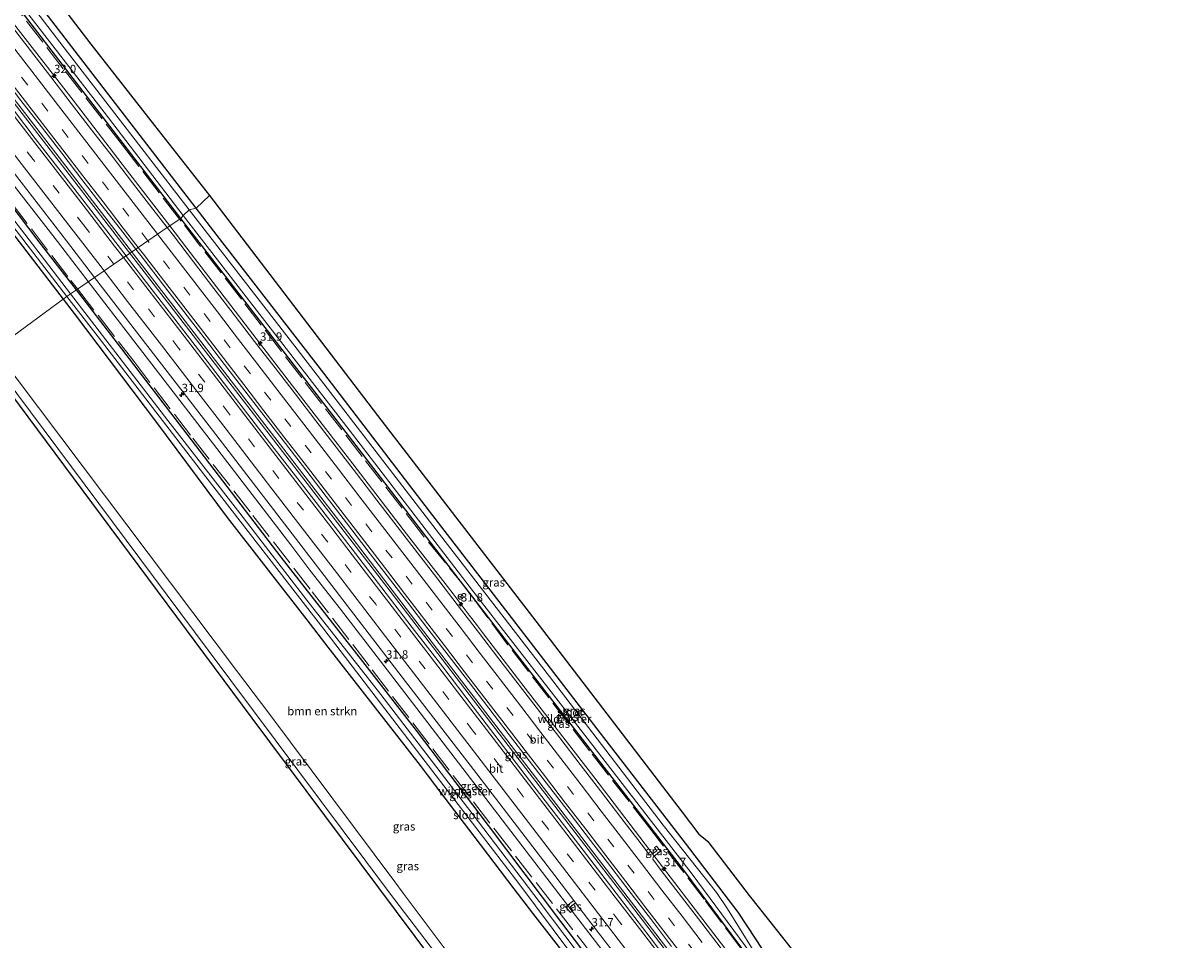
# Model space of a CAD drawing. Units: metres. Extents: x 197806 to 200006, y 539006 to 543750.
# Drawn here: x 198733 to 199080, y 540797 to 541072 of the extents above; entities that cross this region are included whole.
import ezdxf
from ezdxf.enums import TextEntityAlignment as Align

# ---------------------------------------------------------------- set-up
doc = ezdxf.new("R2010")
doc.units = ezdxf.units.M
doc.linetypes.add('IE-TERREINAFSCHEIDING', pattern=[10, 8, -2])
doc.linetypes.add('VW-3-9_STREEP', pattern=[12, 3, -9])
doc.layers.get('0').update_dxf_attribs({"lineweight": 25})
for name, color, linetype, lineweight in [('B-ME-AM-KILOMETR-S-B1', 7, 'Continuous', 18), ('B-ME-BV-GELEIDECONSTRUCTIE-GELEIDERAIL-L-B1', 213, 'BV-GELEIDERAIL', 18), ('B-ME-GR-BOMENSTRUIKEN-GV-B6', 93, 'Continuous', 18), ('B-ME-GW-INSTEEKWATERGANG-L-B1', 10, 'Continuous', 25), ('B-ME-GW-KRUINLIJN-L-B1', 93, 'Continuous', 18), ('B-ME-GW-TEENLIJN-L-B1', 93, 'Continuous', 18), ('B-ME-IE-GRASLAND-GV-B6', 93, 'Continuous', 18), ('B-ME-IE-HULPGEOMETRIE-L-B1', 53, 'Continuous', 18), ('B-ME-IE-TERREINAFSCHEIDING-RASTERHEKWERK-L-B1', 8, 'IE-TERREINAFSCHEIDING', 18), ('B-ME-KG-KADASTRAAL-OPNAMEDTMGRENS-L-B1', 10, 'Continuous', 25), ('B-ME-OG-WATER-GV-B6', 153, 'Continuous', 18), ('B-ME-VH-VERH_SOORT-BITUMEN-GV-B6', 8, 'IE-TERREINAFSCHEIDING-NATUURLIJK-HOUTWAL', 18), ('B-ME-VW-MARKERING-39STREEP-015-L-B1', 255, 'VW-3-9_STREEP', 18), ('B-ME-VW-MARKERING-STREEP-015-L-B1', 7, 'Continuous', 18), ('B-ME-VW-MEUBILAIR_WEGMEUBILAIR-RONA-S-B1', 8, 'Continuous', 18)]:
    doc.layers.add(name, color=color, linetype=linetype, lineweight=lineweight)
doc.styles.add('NLCS-ISO', font='NLCS-ISO.TTF')
doc.linetypes.add('BV-GELEIDERAIL', pattern='A,10,-3,[108,NLCS.SHX,S=1,R=0,X=0,Y=0],-3', length=16)
doc.linetypes.add('IE-TERREINAFSCHEIDING-NATUURLIJK-HOUTWAL', pattern='A,7,-1.5,[67,NLCS.SHX,S=0.75,R=45,X=0,Y=0],-1.5,7,-1.5,[70,NLCS.SHX,S=0.75,R=0,X=0,Y=0],-1.5', length=20)

# ---------------------------------------------------------------- blocks, each defined once
blk = doc.blocks.new('wegwijzer')
for q in [(-0.53, -0.53), (0, 0.75), (0.53, -0.53)]:
    blk.add_line((0, 0), q)
blk.add_circle((0, 0), 0.75)
blk = doc.blocks.new('hecto')
for p, q in [((0, 0.625), (-0.625, 0)), ((0, -0.625), (0, 0.625)), ((-0.625, 0), (0.625, 0)), ((0.625, 0), (0, -0.625))]:
    blk.add_line(p, q)

msp = doc.modelspace()

# ---------------------------------------------------------------- linework, layer by layer
at = {"layer": 'B-ME-BV-GELEIDECONSTRUCTIE-GELEIDERAIL-L-B1'}
for points in [[(198583.2348, 541261.6834, 0.935), (198591.6087, 541250.8616, 0.9186), (198608.7917, 541228.7543, 0.9369), (198630.7952, 541200.2277, 0.93), (198647.9561, 541178.1305, 0.931), (198667.6066, 541152.9439, 0.9436), (198682.2044, 541133.8761, 0.9636), (198699.2959, 541111.7493, 0.8836), (198713.1448, 541093.6965, 0.9519), (198713.9633, 541092.6295, 0.9559), (198715.5957, 541090.5285, 0.9529), (198731.0671, 541070.6162, 0.9241), (198748.2532, 541048.5408, 0.8882), (198765.3026, 541026.2784, 0.9558), (198777.222, 541010.8073, 0.9437)], [(198766.865, 541000.525, 1.319), (198735.66, 541041.025, 1.363), (198703.412, 541082.783, 1.371), (198671.184, 541124.342, 1.315), (198639.422, 541165.342, 1.323), (198610.7, 541202.455, 1.311), (198581.499, 541240.118, 1.276), (198574.57, 541248.986, 1.276)], [(198575.095, 541249.47, 1.28), (198602.619, 541214.126, 1.22), (198634.215, 541173.298, 1.343), (198668.728, 541128.733, 1.299), (198702.995, 541084.478, 1.295), (198735.385, 541042.593, 1.315), (198762.774, 541007.001, 1.299), (198767.405, 541001.04, 1.315)], [(198752.8184, 540994.1025, 0.8605), (198743.5702, 541006.1102, 0.81), (198727.1441, 541027.3513, 0.8078), (198710.7179, 541048.5924, 0.8055), (198694.2918, 541069.8336, 0.8033), (198677.8656, 541091.0747, 0.801), (198661.4395, 541112.3158, 0.7988), (198645.0133, 541133.5569, 0.7965), (198628.5872, 541154.798, 0.7943), (198612.161, 541176.0391, 0.792), (198590.2049, 541204.3317, 0.789), (198568.2488, 541232.6242, 0.786), (198560.1093, 541243.1127, 0.7849)], [(198777.2216, 541010.8073, 0.9438), (198782.3761, 541004.1166, 0.9384), (198794.5297, 540988.1992, 0.9185), (198814.0331, 540962.8428, 0.8954), (198831.1065, 540940.7463, 0.8644), (198848.217, 540918.5396, 0.907), (198860.4686, 540902.6861, 0.8964), (198862.1505, 540900.471, 0.906), (198866.9894, 540894.0982, 0.9337), (198867.7263, 540893.1277, 0.9379), (198869.4229, 540890.9224, 0.9352), (198871.8624, 540887.7515, 0.9314), (198884.7701, 540870.974, 0.9112), (198904.3246, 540845.6444, 0.9271), (198921.2779, 540823.4, 0.9191), (198923.0237, 540821.1275, 0.9254), (198923.634, 540820.333, 0.9276), (198938.3244, 540801.2112, 0.981), (198952.9243, 540782.2393, 0.9717), (198974.8372, 540753.6586, 0.9456), (198994.2526, 540728.18, 0.9378), (199007.6208, 540710.6438, 0.9759)], [(198997.837, 540699.516, 1.278), (198955.97, 540754.271, 1.222), (198916.281, 540806.045, 1.242), (198879.99, 540853.372, 1.185), (198843.307, 540901.296, 1.234), (198804.632, 540951.494, 1.266), (198771.57, 540994.419, 1.209), (198766.865, 541000.525, 1.319)], [(198767.405, 541001.04, 1.315), (198798.306, 540960.883, 1.185), (198831.909, 540917.248, 1.205), (198861.383, 540878.706, 1.226), (198891.125, 540839.995, 1.205), (198926.208, 540794.258, 1.213), (198961.756, 540747.869, 1.165), (198998.449, 540699.956, 1.258)], [(198984.2304, 540692.5644, 2.1258), (198969.7266, 540711.5467, 2.0463), (198942.3692, 540747.3515, 1.8963), (198918.1193, 540778.9664, 1.7636), (198893.8695, 540810.5812, 1.631), (198869.6196, 540842.196, 1.4983), (198845.3697, 540873.8108, 1.3657), (198828.4005, 540895.8698, 1.2731), (198819.2484, 540907.5725, 1.2236), (198813.4999, 540915.2105, 1.1918), (198789.373, 540946.6406, 1.0599), (198766.4716, 540976.3754, 0.9349), (198752.8184, 540994.1025, 0.8605)]]:
    msp.add_polyline3d(points, dxfattribs=at)
at = {"layer": 'B-ME-GR-BOMENSTRUIKEN-GV-B6'}
for points in [[(198693.097, 541055.732, -0.287), (198722.147, 541018.891, -0.577), (198745.293, 540988.86, -0.632), (198724.665, 540973.729, 0.301), (198675.9, 541040.608, -0.238), (198591.921, 541157.918, -0.551), (198576.674, 541177.204, -0.496), (198556.199, 541201.709, -0.44), (198538.699, 541226.243, -0.242), (198552.799, 541237.243, -0.623), (198564.416, 541222.106, -0.616), (198642.824, 541121.441, -0.542), (198654.565, 541106.119, -0.542), (198679.394, 541073.717, -0.275), (198684.764, 541066.234, -0.289), (198693.097, 541055.732, -0.287)], [(198898.141, 540742.847, 0.013), (198847.193, 540810.825, -0.314), (198844.678, 540814.181, -0.33), (198807.192, 540864.367, -0.205), (198797.27, 540877.515, -0.144), (198724.665, 540973.729, 0.301), (198745.293, 540988.86, -0.632)], [(198745.293, 540988.86, -0.632), (198748.616, 540984.548, -0.64), (198773.285, 540951.854, -0.227), (198794.472, 540923.416, 0.12), (198818.296, 540892.721, 0.11), (198824.621, 540884.571, 0.107), (198852.276, 540849.085, -0.05), (198854.395, 540846.292, 0.014), (198858.107, 540841.401, 0.127), (198868.39, 540827.851, 0.007), (198880.395, 540812.031, -0.057), (198885.978, 540804.799, -0.527), (198895.043, 540793.058, -0.13)]]:
    msp.add_polyline3d(points, dxfattribs=at)
at = {"layer": 'B-ME-GW-INSTEEKWATERGANG-L-B1'}
for points in [[(198780.514, 541013.061, 0.067), (198749.294, 541053.664, 0.079), (198717.697, 541094.788, 0.087), (198688.232, 541132.654, 0.015), (198658.033, 541171.664, 0.043), (198627.821, 541210.924, 0.039), (198601.599, 541244.755, 0.075), (198586.33, 541264.169, -0.096)], [(198785.104, 541016.136, 0.166), (198747.869, 541064.529, 0.194), (198710.103, 541113.546, 0.091), (198665.708, 541171.106, 0.051), (198632.915, 541213.491, 0.099), (198596.139, 541260.909, 0.154)], [(198749.253, 540991.662, -0.197), (198738.15, 541006.049, -0.203), (198713.561, 541038.39, -0.25), (198697.688, 541058.688, -0.153)], [(198693.097, 541055.732, -0.287), (198722.147, 541018.891, -0.577), (198745.293, 540988.86, -0.632)], [(198958.749, 540787.967, 0.399), (198952.979, 540796.871, 0.371), (198947.545, 540805.091, 0.254), (198931.808, 540825.797, 0.117), (198907.336, 540857.473, -0.02), (198883.348, 540888.614, -0.008), (198855.109, 540925.28, 0.004), (198823.393, 540966.648, 0.049), (198791.409, 541007.943, 0.117), (198785.104, 541016.136, 0.166)], [(199011.159, 540713.378, 0.053), (198983.587, 540748.929, 0.045), (198954.779, 540786.118, 0.15), (198930.986, 540818.12, -0.056), (198910.504, 540844.516, 0.008), (198883.879, 540879.072, 0.004), (198855.306, 540916.05, 0.037), (198826.828, 540953.182, -0.028), (198797.058, 540991.759, 0.004), (198780.514, 541013.061, 0.067)], [(198981.342, 540690.332, 0.132), (198940.883, 540743.344, 0.05), (198923.282, 540765.879, 0.027), (198906.757, 540786.098, -0.217), (198894.442, 540802.287, -0.207), (198872.758, 540831.054, -0.203), (198851.165, 540859.586, -0.23), (198835.13, 540880.207, -0.153), (198810.617, 540911.545, -0.173), (198783.747, 540946.662, -0.13), (198761.613, 540975.648, -0.19), (198749.253, 540991.662, -0.197)], [(198745.293, 540988.86, -0.632), (198748.616, 540984.548, -0.64), (198773.285, 540951.854, -0.227), (198794.472, 540923.416, 0.12), (198818.296, 540892.721, 0.11), (198824.621, 540884.571, 0.107), (198852.276, 540849.085, -0.05), (198854.395, 540846.292, 0.014), (198858.107, 540841.401, 0.127), (198868.39, 540827.851, 0.007), (198880.395, 540812.031, -0.057), (198885.978, 540804.799, -0.527), (198895.043, 540793.058, -0.13), (198905.416, 540779.82, -0.357), (198913.751, 540769.927, -0.33), (198922.06, 540759.727, -0.06), (198921.508, 540757.827, 0.103), (198909.575, 540750.477, 0.027), (198901.926, 540746.275, 0.226)]]:
    msp.add_polyline3d(points, dxfattribs=at)
at = {"layer": 'B-ME-GW-KRUINLIJN-L-B1'}
msp.add_polyline3d([(198723.093, 540971.566, 1.145), (198788.759, 540883.575, 0.98), (198842.75, 540811.284, 1.036), (198907.129, 540726.854, 0.496)], dxfattribs=at)
at = {"layer": 'B-ME-GW-TEENLIJN-L-B1'}
msp.add_polyline3d([(198898.141, 540742.847, 0.013), (198847.193, 540810.825, -0.314), (198844.678, 540814.181, -0.33), (198807.192, 540864.367, -0.205), (198797.27, 540877.515, -0.144), (198724.665, 540973.729, 0.301)], dxfattribs=at)
at = {"layer": 'B-ME-IE-GRASLAND-GV-B6'}
for points in [[(198738.518, 541085.075, 0.253), (198753.601, 541065.306, 0.247), (198772.627, 541040.878, 0.193), (198789.178, 541019.913, 0.207), (198785.104, 541016.136, 0.166), (198747.869, 541064.529, 0.194), (198710.103, 541113.546, 0.091), (198665.708, 541171.106, 0.051), (198632.915, 541213.491, 0.099), (198596.139, 541260.909, 0.154), (198590.333, 541267.828, 0.305), (198590.412, 541267.889, 0.305), (198594.876, 541271.031, 0.215), (198655.795, 541193.069, 0.31), (198696.26, 541140.272, 0.209), (198738.518, 541085.075, 0.253)], [(198783.102, 541015.608, -1.043), (198745.596, 541064.149, -0.991), (198703.294, 541119.293, -0.967), (198665.124, 541169.091, -1.039), (198628.102, 541216.384, -1.051), (198589.423, 541266.652, -1.139), (198590.333, 541267.828, 0.305), (198596.139, 541260.909, 0.154), (198632.915, 541213.491, 0.099), (198665.708, 541171.106, 0.051), (198710.103, 541113.546, 0.091), (198747.869, 541064.529, 0.194), (198785.104, 541016.136, 0.166), (198783.102, 541015.608, -1.043)], [(198587.436, 541265.057, -1.095), (198620.876, 541221.718, -1.086), (198655.88, 541176.065, -1.122), (198692.264, 541129.047, -1.158), (198725.732, 541086.086, -1.181), (198757.6, 541044.861, -1.173), (198781.244, 541013.918, -1.102), (198780.514, 541013.061, 0.067), (198749.294, 541053.664, 0.079), (198717.697, 541094.788, 0.087), (198688.232, 541132.654, 0.015), (198658.033, 541171.664, 0.043), (198627.821, 541210.924, 0.039), (198601.599, 541244.755, 0.075), (198586.33, 541264.169, -0.096), (198587.436, 541265.057, -1.095)], [(198717.697, 541094.788, 0.087), (198749.294, 541053.664, 0.079), (198780.514, 541013.061, 0.067), (198776.479, 541010.299, 0.18), (198772.204, 541015.835, 0.186), (198766.091, 541023.749, 0.194), (198759.971, 541031.658, 0.196), (198753.793, 541039.607, 0.21), (198747.703, 541047.54, 0.204), (198741.614, 541055.473, 0.198), (198735.513, 541063.397, 0.178), (198729.372, 541071.289, 0.193), (198723.277, 541079.217, 0.201)], [(198754.676, 540995.374, 0.146), (198749.253, 540991.662, -0.197), (198738.15, 541006.049, -0.203), (198713.561, 541038.39, -0.25), (198697.688, 541058.688, -0.153), (198688.83, 541069.442, -0.21), (198684.764, 541066.234, -0.289), (198679.394, 541073.717, -0.275)], [(198693.89, 541074.222, 0.152), (198706.105, 541058.385, 0.143), (198721.346, 541038.568, 0.143), (198724.919, 541034.009, 0.16), (198731.029, 541026.092, 0.156), (198746.278, 541006.281, 0.151), (198754.676, 540995.374, 0.146)], [(198714.289, 541072.166, 0.481), (198720.389, 541064.242, 0.478), (198726.532, 541056.351, 0.474), (198732.622, 541048.419, 0.485), (198738.754, 541040.519, 0.487), (198744.86, 541032.6, 0.485), (198750.93, 541024.751, 0.482), (198757.025, 541016.823, 0.483), (198763.141, 541008.911, 0.482), (198767.046, 541003.841, 0.474), (198764.131, 541001.846, 0.418), (198755.27, 541013.289, 0.419), (198746.121, 541025.176, 0.418), (198736.947, 541037.043, 0.419), (198730.374, 541045.592, 0.423), (198708.954, 541073.271, 0.415)], [(198693.097, 541055.732, -0.287), (198684.764, 541066.234, -0.289), (198688.83, 541069.442, -0.21), (198697.688, 541058.688, -0.153), (198713.561, 541038.39, -0.25), (198738.15, 541006.049, -0.203), (198749.253, 540991.662, -0.197), (198747.499, 540990.421, -1.433), (198738.364, 541002.319, -1.43), (198714.886, 541032.823, -1.46), (198695.815, 541057.714, -1.413), (198688.302, 541067.569, -1.608), (198686.961, 541066.602, -1.608), (198694.604, 541056.791, -1.417), (198725.543, 541016.686, -1.45), (198746.411, 540989.651, -1.455), (198745.293, 540988.86, -0.632), (198722.147, 541018.891, -0.577), (198693.097, 541055.732, -0.287)], [(198958.749, 540787.967, 0.399), (198952.979, 540796.871, 0.371), (198947.545, 540805.091, 0.254), (198931.808, 540825.797, 0.117), (198907.336, 540857.473, -0.02), (198883.348, 540888.614, -0.008), (198855.109, 540925.28, 0.004), (198823.393, 540966.648, 0.049), (198791.409, 541007.943, 0.117), (198785.104, 541016.136, 0.166), (198789.178, 541019.913, 0.207), (198839.486, 540953.933, 0.065), (198888.924, 540889.696, 0.041), (198930.79, 540835.053, -0.032), (198935.846, 540828.425, -0.012), (198937.666, 540826.952, -0.028), (198938.488, 540826.303, -0.016), (198950.84, 540810.105, 0.049), (198959.391, 540799.361, 0.049), (198963.52, 540794.173, 0.049), (198963.505, 540792.991, 0.121), (198962.77, 540791.141, 0.299), (198961.511, 540790.005, 0.456), (198958.749, 540787.967, 0.399)], [(198783.102, 541015.608, -1.043), (198785.104, 541016.136, 0.166), (198791.409, 541007.943, 0.117), (198823.393, 540966.648, 0.049), (198855.109, 540925.28, 0.004), (198883.348, 540888.614, -0.008), (198907.336, 540857.473, -0.02), (198931.808, 540825.797, 0.117), (198947.545, 540805.091, 0.254), (198952.979, 540796.871, 0.371), (198958.749, 540787.967, 0.399)], [(198921.001, 540822.276, 0.196), (198918.502, 540825.562, 0.186), (198912.417, 540833.497, 0.183), (198906.328, 540841.429, 0.184), (198900.215, 540849.343, 0.201), (198894.152, 540857.296, 0.196), (198888.056, 540865.223, 0.214), (198881.993, 540873.175, 0.204), (198875.869, 540881.068, 0.201), (198869.78, 540889, 0.204), (198863.673, 540896.919, 0.203), (198857.595, 540904.86, 0.185), (198851.515, 540912.799, 0.15), (198845.418, 540920.726, 0.172), (198839.298, 540928.636, 0.159), (198833.185, 540936.551, 0.147), (198827.089, 540944.478, 0.156), (198820.985, 540952.399, 0.169), (198814.901, 540960.364, 0.161), (198808.792, 540968.281, 0.168), (198802.677, 540976.193, 0.183), (198796.585, 540984.124, 0.189), (198790.48, 540992.044, 0.196), (198784.397, 540999.981, 0.177), (198778.317, 541007.92, 0.177), (198776.479, 541010.299, 0.18), (198780.514, 541013.061, 0.067), (198797.058, 540991.759, 0.004), (198826.828, 540953.182, -0.028), (198855.306, 540916.05, 0.037), (198883.879, 540879.072, 0.004), (198910.504, 540844.516, 0.008), (198930.986, 540818.12, -0.056), (198954.779, 540786.118, 0.15)], [(199012.104, 540714.2, -0.814), (199011.159, 540713.378, 0.053), (198983.587, 540748.929, 0.045), (198954.779, 540786.118, 0.15), (198930.986, 540818.12, -0.056), (198910.504, 540844.516, 0.008), (198883.879, 540879.072, 0.004), (198855.306, 540916.05, 0.037), (198826.828, 540953.182, -0.028), (198797.058, 540991.759, 0.004), (198780.514, 541013.061, 0.067), (198781.244, 541013.918, -1.102), (198830.962, 540949.694, -1.1), (198869.23, 540899.788, -1.108), (198902.373, 540857.251, -1.108), (198933.833, 540816.521, -1.148), (198956.802, 540785.391, -1.011), (198985.426, 540748.659, -1.011), (199012.104, 540714.2, -0.814)], [(198955.704, 540787.902, -1.031), (198944.432, 540806.079, -1.035), (198941.068, 540810.965, -1.039), (198925.152, 540831.205, -1.039), (198892.026, 540874.418, -1.043), (198857.105, 540919.702, -1.055), (198815.433, 540973.865, -1.064), (198783.102, 541015.608, -1.043)], [(198932.056, 540783.336, 0.428), (198919.895, 540799.214, 0.442), (198907.719, 540815.08, 0.439), (198895.528, 540830.981, 0.453), (198886.375, 540842.865, 0.442), (198877.268, 540854.784, 0.438), (198868.121, 540866.673, 0.441), (198859.034, 540878.608, 0.438), (198849.849, 540890.466, 0.441), (198840.766, 540902.304, 0.446), (198828.604, 540918.182, 0.442), (198816.315, 540934.038, 0.428), (198807.153, 540945.915, 0.433), (198794.977, 540961.782, 0.421), (198785.844, 540973.643, 0.42), (198773.631, 540989.481, 0.42), (198764.494, 541001.377, 0.418), (198764.131, 541001.846, 0.418), (198767.046, 541003.841, 0.474), (198769.243, 541000.988, 0.469), (198775.336, 540993.059, 0.46), (198781.461, 540985.154, 0.465), (198787.549, 540977.221, 0.464), (198793.651, 540969.298, 0.456), (198799.745, 540961.369, 0.438), (198805.849, 540953.448, 0.453), (198811.937, 540945.543, 0.459), (198818.051, 540937.63, 0.44), (198824.16, 540929.712, 0.44), (198830.216, 540921.754, 0.449), (198836.325, 540913.837, 0.465), (198842.411, 540905.901, 0.466), (198848.524, 540897.987, 0.482), (198854.555, 540890.01, 0.48), (198860.639, 540882.074, 0.495), (198866.784, 540874.184, 0.506), (198872.852, 540866.225, 0.504), (198878.94, 540858.291, 0.498), (198885.048, 540850.373, 0.49), (198891.139, 540842.442, 0.48), (198897.245, 540834.522, 0.466), (198903.311, 540826.573, 0.46), (198909.399, 540818.64, 0.472), (198915.5, 540810.716, 0.473), (198921.575, 540802.773, 0.468), (198927.64, 540794.821, 0.476)], [(198906.757, 540786.098, -0.217), (198894.442, 540802.287, -0.207), (198872.758, 540831.054, -0.203), (198851.165, 540859.586, -0.23), (198835.13, 540880.207, -0.153), (198810.617, 540911.545, -0.173), (198783.747, 540946.662, -0.13), (198761.613, 540975.648, -0.19), (198749.253, 540991.662, -0.197), (198754.676, 540995.374, 0.146), (198770.65, 540974.63, 0.136), (198789.009, 540950.875, 0.161), (198807.305, 540927.099, 0.145), (198822.495, 540907.299, 0.173), (198846.923, 540875.558, 0.17), (198868.251, 540847.807, 0.175), (198880.435, 540831.946, 0.179), (198892.601, 540816.072, 0.179), (198898.329, 540808.598, 0.17), (198895.844, 540806.732, 0.074), (198897.301, 540804.984, 0.055), (198898.02, 540805.575, 0.079), (198897.2, 540806.604, 0.062), (198898.858, 540807.897, 0.17), (198904.755, 540800.222, 0.178), (198916.945, 540784.366, 0.16)], [(198747.499, 540990.421, -1.433), (198749.253, 540991.662, -0.197), (198761.613, 540975.648, -0.19), (198783.747, 540946.662, -0.13), (198810.617, 540911.545, -0.173), (198835.13, 540880.207, -0.153), (198851.165, 540859.586, -0.23), (198872.758, 540831.054, -0.203), (198894.442, 540802.287, -0.207), (198906.757, 540786.098, -0.217)], [(198895.043, 540793.058, -0.13), (198885.978, 540804.799, -0.527), (198880.395, 540812.031, -0.057), (198868.39, 540827.851, 0.007), (198858.107, 540841.401, 0.127), (198854.395, 540846.292, 0.014), (198852.276, 540849.085, -0.05), (198824.621, 540884.571, 0.107), (198818.296, 540892.721, 0.11), (198794.472, 540923.416, 0.12), (198773.285, 540951.854, -0.227), (198748.616, 540984.548, -0.64), (198745.293, 540988.86, -0.632), (198746.411, 540989.651, -1.455), (198755.769, 540977.529, -1.457), (198787.381, 540936.494, -1.44), (198823.453, 540889.894, -1.44), (198856.121, 540847.258, -1.447), (198881.833, 540813.704, -1.16), (198897.096, 540793.231, -1.18)], [(198903.342, 540787.907, -1.21), (198887.941, 540808.263, -1.29), (198869.776, 540832.147, -1.29), (198840.51, 540870.324, -1.29), (198818.363, 540898.638, -1.41), (198798.192, 540924.665, -1.41), (198776.689, 540952.463, -1.387), (198758.05, 540976.68, -1.437), (198747.499, 540990.421, -1.433)], [(198925.708, 540754.025, 0.043), (198935.838, 540740.33, 0.133), (198970.795, 540692.41, 0.777), (198975.667, 540685.894, 0.817), (198950.714, 540666.22, 0.605), (198948.435, 540667.74, 0.69), (198947.115, 540668.926, 0.75), (198944.81, 540672.116, 0.657), (198927.841, 540694.586, 0.649), (198899.101, 540733.422, 0.573), (198883.148, 540754.387, 0.758), (198801.944, 540863.247, 0.964), (198750.949, 540931.776, 0.919), (198721.465, 540971.408, 1.113)], [(198898.141, 540742.847, 0.013), (198897.867, 540741.379, 0.129), (198898.827, 540739.05, 0.411), (198907.129, 540726.854, 0.496), (198842.75, 540811.284, 1.036), (198788.759, 540883.575, 0.98), (198723.093, 540971.566, 1.145), (198724.665, 540973.729, 0.301), (198797.27, 540877.515, -0.144), (198807.192, 540864.367, -0.205), (198844.678, 540814.181, -0.33), (198847.193, 540810.825, -0.314), (198898.141, 540742.847, 0.013)], [(198723.093, 540971.566, 1.145), (198788.759, 540883.575, 0.98), (198842.75, 540811.284, 1.036), (198907.129, 540726.854, 0.496), (198930.104, 540695.969, 0.46), (198947.187, 540672.655, 0.577), (198947.453, 540672.312, 0.577), (198948.053, 540671.926, 0.581), (198948.842, 540672.084, 0.581), (198949.637, 540672.701, 0.581), (198949.994, 540673.524, 0.581), (198949.928, 540674.222, 0.557), (198921.156, 540713.668, 0.198), (198903.256, 540737.709, 0.101), (198902.578, 540738.905, 0.101), (198902.331, 540740.125, 0.101), (198903.029, 540742.075, 0.129), (198903.97, 540743.201, 0.166), (198924.048, 540754.448, 0.043), (198925.708, 540754.025, 0.043)], [(198942.84, 540793.816, 0.173), (198936.735, 540801.737, 0.185), (198930.64, 540809.665, 0.18), (198924.555, 540817.602, 0.186), (198922.01, 540820.949, 0.196), (198922.105, 540821.575, 0.151), (198922.439, 540821.913, 0.117), (198924.325, 540823.372, 0.088), (198923.122, 540824.907, 0.088), (198922.476, 540824.46, 0.105), (198923.211, 540823.495, 0.092), (198921.957, 540822.524, 0.137), (198921.545, 540822.438, 0.162), (198921.001, 540822.276, 0.196)], [(198921.957, 540822.524, 0.137), (198923.211, 540823.495, 0.092), (198922.476, 540824.46, 0.105), (198923.122, 540824.907, 0.088), (198924.325, 540823.372, 0.088), (198922.439, 540821.913, 0.117), (198921.957, 540822.524, 0.137)], [(198898.329, 540808.598, 0.17), (198898.858, 540807.897, 0.17), (198897.2, 540806.604, 0.062), (198898.02, 540805.575, 0.079), (198897.301, 540804.984, 0.055), (198895.844, 540806.732, 0.074), (198898.329, 540808.598, 0.17)]]:
    msp.add_polyline3d(points, dxfattribs=at)
at = {"layer": 'B-ME-IE-HULPGEOMETRIE-L-B1'}
msp.add_polyline3d([(198721.465, 540971.408, 1.113), (198723.093, 540971.566, 1.145), (198724.665, 540973.729, 0.301), (198745.293, 540988.86, -0.632), (198746.411, 540989.651, -1.455), (198747.499, 540990.421, -1.433), (198749.253, 540991.662, -0.197), (198754.676, 540995.374, 0.146), (198757.564, 540997.351, 0.251), (198760.487, 540999.352, 0.339), (198763.371, 541001.326, 0.42), (198764.131, 541001.846, 0.418), (198767.046, 541003.841, 0.474), (198767.796, 541004.355, 0.461), (198770.679, 541006.329, 0.375), (198773.58, 541008.315, 0.295), (198776.479, 541010.299, 0.18), (198780.514, 541013.061, 0.067), (198781.244, 541013.918, -1.102), (198783.102, 541015.608, -1.043), (198785.104, 541016.136, 0.166), (198789.178, 541019.913, 0.207)], dxfattribs=at)
at = {"layer": 'B-ME-IE-TERREINAFSCHEIDING-RASTERHEKWERK-L-B1'}
for points in [[(198780.1809, 541012.833, 0.0702), (198763.067, 541034.965, -0.12), (198745.327, 541057.934, -0.199), (198727.846, 541080.566, -0.116), (198710.299, 541103.385, -0.094), (198692.828, 541126.085, -0.107), (198674.988, 541149.219, -0.198), (198657.067, 541172.391, -0.08), (198639.611, 541194.876, -0.105), (198621.023, 541218.891, -0.089), (198603.299, 541241.895, -0.078), (198586.1086, 541263.9912, -0.1126)], [(198557.4277, 541240.9594, -0.2169), (198566.176, 541229.783, -0.013), (198584.006, 541206.798, -0.097), (198602.21, 541183.307, -0.103), (198620.296, 541159.923, -0.126), (198638.492, 541136.324, -0.12), (198656.421, 541113.142, -0.088), (198674.293, 541089.976, -0.017), (198692.48, 541066.3, -0.167), (198711.28, 541041.854, -0.263), (198729.683, 541017.828, -0.232), (198747.609, 540994.469, -0.241), (198749.6036, 540991.902, -0.231)], [(199010.851, 540713.14, 0.116), (199007.251, 540717.811, 0.108), (198990.109, 540739.931, 0.04), (198960.599, 540778.01, 0.107), (198937.367, 540809.027, 0.136), (198921.009, 540830.336, 0.02), (198903.032, 540853.485, 0.102), (198878.487, 540885.322, 0.015), (198866.157, 540902.005, 0.023), (198852.949, 540918.228, 0.161), (198834.9, 540941.694, 0.083), (198816.833, 540965.237, 0.17), (198798.707, 540988.796, 0.116), (198780.617, 541012.269, 0.07), (198780.1809, 541012.833, 0.0702)], [(198749.6036, 540991.902, -0.231), (198766.44, 540970.233, -0.147), (198784.165, 540947.175, -0.043), (198802.166, 540923.981, -0.035), (198819.929, 540901.144, 0.05), (198837.944, 540877.685, -0.065), (198856.116, 540854.034, -0.132), (198874.737, 540829.744, -0.087), (198901.133, 540795.858, -0.106), (198919.194, 540772.272, 0.029), (198937.087, 540748.937, 0.161), (198955.11, 540725.363, 0.139), (198972.46, 540702.557, 0.178), (198981.6498, 540690.5699, 0.178)]]:
    msp.add_polyline3d(points, dxfattribs=at)
at = {"layer": 'B-ME-KG-KADASTRAAL-OPNAMEDTMGRENS-L-B1'}
for points in [[(199080.264, 540490.547, 0.886), (199040.231, 540543.773, 0.991), (199007.948, 540587.246, 0.886), (198962.257, 540648.437, 0.822), (198960.236, 540651.772, 0.826), (198959.438, 540654.163, 0.822), (198957.088, 540656.925, 1.754), (198956.35, 540658.666, 1.762), (198953.953, 540662.056, 1.79), (198953.197, 540662.93, 1.762), (198952.047, 540663.731, 1.746), (198950.714, 540666.22, 0.605), (198948.435, 540667.74, 0.69), (198947.115, 540668.926, 0.75), (198944.81, 540672.116, 0.657), (198927.841, 540694.586, 0.649), (198899.101, 540733.422, 0.573), (198883.148, 540754.387, 0.758), (198801.944, 540863.247, 0.964), (198750.949, 540931.776, 0.919), (198721.465, 540971.408, 1.113), (198708.371, 540987.923, 1.125), (198637.392, 541084.266, 0.994)], [(199080.264, 540490.547, 0.886), (199040.231, 540543.773, 0.991), (199007.948, 540587.246, 0.886), (198962.257, 540648.437, 0.822), (198960.236, 540651.772, 0.826), (198959.438, 540654.163, 0.822), (198957.088, 540656.925, 1.754), (198956.35, 540658.666, 1.762), (198953.953, 540662.056, 1.79), (198953.197, 540662.93, 1.762), (198952.047, 540663.731, 1.746), (198950.714, 540666.22, 0.605), (198948.435, 540667.74, 0.69), (198947.115, 540668.926, 0.75), (198944.81, 540672.116, 0.657), (198927.841, 540694.586, 0.649), (198899.101, 540733.422, 0.573), (198883.148, 540754.387, 0.758), (198801.944, 540863.247, 0.964), (198750.949, 540931.776, 0.919), (198721.465, 540971.408, 1.113), (198708.371, 540987.923, 1.125), (198637.392, 541084.266, 0.994)], [(199080.264, 540490.547, 0.886), (199040.231, 540543.773, 0.991), (199007.948, 540587.246, 0.886), (198962.257, 540648.437, 0.822), (198960.236, 540651.772, 0.826), (198959.438, 540654.163, 0.822), (198957.088, 540656.925, 1.754), (198956.35, 540658.666, 1.762), (198953.953, 540662.056, 1.79), (198953.197, 540662.93, 1.762), (198952.047, 540663.731, 1.746), (198950.714, 540666.22, 0.605), (198948.435, 540667.74, 0.69), (198947.115, 540668.926, 0.75), (198944.81, 540672.116, 0.657), (198927.841, 540694.586, 0.649), (198899.101, 540733.422, 0.573), (198883.148, 540754.387, 0.758), (198801.944, 540863.247, 0.964), (198750.949, 540931.776, 0.919), (198721.465, 540971.408, 1.113), (198708.371, 540987.923, 1.125), (198637.392, 541084.266, 0.994)], [(199080.264, 540490.547, 0.886), (199040.231, 540543.773, 0.991), (199007.948, 540587.246, 0.886), (198962.257, 540648.437, 0.822), (198960.236, 540651.772, 0.826), (198959.438, 540654.163, 0.822), (198957.088, 540656.925, 1.754), (198956.35, 540658.666, 1.762), (198953.953, 540662.056, 1.79), (198953.197, 540662.93, 1.762), (198952.047, 540663.731, 1.746), (198950.714, 540666.22, 0.605), (198948.435, 540667.74, 0.69), (198947.115, 540668.926, 0.75), (198944.81, 540672.116, 0.657), (198927.841, 540694.586, 0.649), (198899.101, 540733.422, 0.573), (198883.148, 540754.387, 0.758), (198801.944, 540863.247, 0.964), (198750.949, 540931.776, 0.919), (198721.465, 540971.408, 1.113), (198708.371, 540987.923, 1.125), (198637.392, 541084.266, 0.994)], [(198738.518, 541085.075, 0.253), (198753.601, 541065.306, 0.247), (198772.627, 541040.878, 0.193), (198789.178, 541019.913, 0.207), (198839.486, 540953.933, 0.065), (198888.924, 540889.696, 0.041), (198930.79, 540835.053, -0.032), (198935.846, 540828.425, -0.012), (198937.666, 540826.952, -0.028), (198938.488, 540826.303, -0.016), (198950.84, 540810.105, 0.049), (198959.391, 540799.361, 0.049), (198963.52, 540794.173, 0.049)], [(198738.518, 541085.075, 0.253), (198753.601, 541065.306, 0.247), (198772.627, 541040.878, 0.193), (198789.178, 541019.913, 0.207), (198839.486, 540953.933, 0.065), (198888.924, 540889.696, 0.041), (198930.79, 540835.053, -0.032), (198935.846, 540828.425, -0.012), (198937.666, 540826.952, -0.028), (198938.488, 540826.303, -0.016), (198950.84, 540810.105, 0.049), (198959.391, 540799.361, 0.049), (198963.52, 540794.173, 0.049)], [(198738.518, 541085.075, 0.253), (198753.601, 541065.306, 0.247), (198772.627, 541040.878, 0.193), (198789.178, 541019.913, 0.207), (198839.486, 540953.933, 0.065), (198888.924, 540889.696, 0.041), (198930.79, 540835.053, -0.032), (198935.846, 540828.425, -0.012), (198937.666, 540826.952, -0.028), (198938.488, 540826.303, -0.016), (198950.84, 540810.105, 0.049), (198959.391, 540799.361, 0.049), (198963.52, 540794.173, 0.049)], [(198738.518, 541085.075, 0.253), (198753.601, 541065.306, 0.247), (198772.627, 541040.878, 0.193), (198789.178, 541019.913, 0.207), (198839.486, 540953.933, 0.065), (198888.924, 540889.696, 0.041), (198930.79, 540835.053, -0.032), (198935.846, 540828.425, -0.012), (198937.666, 540826.952, -0.028), (198938.488, 540826.303, -0.016), (198950.84, 540810.105, 0.049), (198959.391, 540799.361, 0.049), (198963.52, 540794.173, 0.049)]]:
    msp.add_polyline3d(points, dxfattribs=at)
at = {"layer": 'B-ME-OG-WATER-GV-B6'}
for points in [[(198587.436, 541265.057, -1.095), (198589.423, 541266.652, -1.139), (198628.102, 541216.384, -1.051), (198665.124, 541169.091, -1.039), (198703.294, 541119.293, -0.967), (198745.596, 541064.149, -0.991), (198783.102, 541015.608, -1.043), (198781.244, 541013.918, -1.102), (198757.6, 541044.861, -1.173), (198725.732, 541086.086, -1.181), (198692.264, 541129.047, -1.158), (198655.88, 541176.065, -1.122), (198620.876, 541221.718, -1.086), (198587.436, 541265.057, -1.095)], [(198747.499, 540990.421, -1.433), (198746.411, 540989.651, -1.455), (198725.543, 541016.686, -1.45), (198694.604, 541056.791, -1.417), (198686.961, 541066.602, -1.608), (198688.302, 541067.569, -1.608), (198695.815, 541057.714, -1.413), (198714.886, 541032.823, -1.46), (198738.364, 541002.319, -1.43), (198747.499, 540990.421, -1.433)], [(199012.104, 540714.2, -0.814), (198985.426, 540748.659, -1.011), (198956.802, 540785.391, -1.011), (198933.833, 540816.521, -1.148), (198902.373, 540857.251, -1.108), (198869.23, 540899.788, -1.108), (198830.962, 540949.694, -1.1), (198781.244, 541013.918, -1.102), (198783.102, 541015.608, -1.043), (198815.433, 540973.865, -1.064), (198857.105, 540919.702, -1.055), (198892.026, 540874.418, -1.043), (198925.152, 540831.205, -1.039), (198941.068, 540810.965, -1.039), (198944.432, 540806.079, -1.035), (198955.704, 540787.902, -1.031), (198966.16, 540774.377, -1.031), (198993.366, 540739.691, -0.935), (199012.845, 540714.782, -0.814), (199012.104, 540714.2, -0.814)], [(198897.096, 540793.231, -1.18), (198881.833, 540813.704, -1.16), (198856.121, 540847.258, -1.447), (198823.453, 540889.894, -1.44), (198787.381, 540936.494, -1.44), (198755.769, 540977.529, -1.457), (198746.411, 540989.651, -1.455), (198747.499, 540990.421, -1.433)], [(198747.499, 540990.421, -1.433), (198758.05, 540976.68, -1.437), (198776.689, 540952.463, -1.387), (198798.192, 540924.665, -1.41), (198818.363, 540898.638, -1.41), (198840.51, 540870.324, -1.29), (198869.776, 540832.147, -1.29), (198887.941, 540808.263, -1.29), (198903.342, 540787.907, -1.21)]]:
    msp.add_polyline3d(points, dxfattribs=at)
at = {"layer": 'B-ME-VH-VERH_SOORT-BITUMEN-GV-B6'}
for points in [[(198723.277, 541079.217, 0.201), (198729.372, 541071.289, 0.193), (198735.513, 541063.397, 0.178), (198741.614, 541055.473, 0.198), (198747.703, 541047.54, 0.204), (198753.793, 541039.607, 0.21), (198759.971, 541031.658, 0.196), (198766.091, 541023.749, 0.194), (198772.204, 541015.835, 0.186), (198776.479, 541010.299, 0.18), (198773.58, 541008.315, 0.295), (198770.679, 541006.329, 0.375), (198767.796, 541004.355, 0.461), (198767.046, 541003.841, 0.474), (198763.141, 541008.911, 0.482), (198757.025, 541016.823, 0.483), (198750.93, 541024.751, 0.482), (198744.86, 541032.6, 0.485), (198738.754, 541040.519, 0.487), (198732.622, 541048.419, 0.485), (198726.532, 541056.351, 0.474), (198720.389, 541064.242, 0.478), (198714.289, 541072.166, 0.481)], [(198754.676, 540995.374, 0.146), (198746.278, 541006.281, 0.151), (198731.029, 541026.092, 0.156), (198724.919, 541034.009, 0.16), (198721.346, 541038.568, 0.143), (198706.105, 541058.385, 0.143), (198693.89, 541074.222, 0.152)], [(198708.954, 541073.271, 0.415), (198730.374, 541045.592, 0.423), (198736.947, 541037.043, 0.419), (198746.121, 541025.176, 0.418), (198755.27, 541013.289, 0.419), (198764.131, 541001.846, 0.418), (198763.371, 541001.326, 0.42), (198760.487, 540999.352, 0.339), (198757.564, 540997.351, 0.251), (198754.676, 540995.374, 0.146)], [(198927.64, 540794.821, 0.476), (198921.575, 540802.773, 0.468), (198915.5, 540810.716, 0.473), (198909.399, 540818.64, 0.472), (198903.311, 540826.573, 0.46), (198897.245, 540834.522, 0.466), (198891.139, 540842.442, 0.48), (198885.048, 540850.373, 0.49), (198878.94, 540858.291, 0.498), (198872.852, 540866.225, 0.504), (198866.784, 540874.184, 0.506), (198860.639, 540882.074, 0.495), (198854.555, 540890.01, 0.48), (198848.524, 540897.987, 0.482), (198842.411, 540905.901, 0.466), (198836.325, 540913.837, 0.465), (198830.216, 540921.754, 0.449), (198824.16, 540929.712, 0.44), (198818.051, 540937.63, 0.44), (198811.937, 540945.543, 0.459), (198805.849, 540953.448, 0.453), (198799.745, 540961.369, 0.438), (198793.651, 540969.298, 0.456), (198787.549, 540977.221, 0.464), (198781.461, 540985.154, 0.465), (198775.336, 540993.059, 0.46), (198769.243, 541000.988, 0.469), (198767.046, 541003.841, 0.474), (198767.796, 541004.355, 0.461), (198770.679, 541006.329, 0.375), (198773.58, 541008.315, 0.295), (198776.479, 541010.299, 0.18), (198778.317, 541007.92, 0.177), (198784.397, 540999.981, 0.177), (198790.48, 540992.044, 0.196), (198796.585, 540984.124, 0.189), (198802.677, 540976.193, 0.183), (198808.792, 540968.281, 0.168), (198814.901, 540960.364, 0.161), (198820.985, 540952.399, 0.169), (198827.089, 540944.478, 0.156), (198833.185, 540936.551, 0.147), (198839.298, 540928.636, 0.159), (198845.418, 540920.726, 0.172), (198851.515, 540912.799, 0.15), (198857.595, 540904.86, 0.185), (198863.673, 540896.919, 0.203), (198869.78, 540889, 0.204), (198875.869, 540881.068, 0.201), (198881.993, 540873.175, 0.204), (198888.056, 540865.223, 0.214), (198894.152, 540857.296, 0.196), (198900.215, 540849.343, 0.201), (198906.328, 540841.429, 0.184), (198912.417, 540833.497, 0.183), (198918.502, 540825.562, 0.186), (198921.001, 540822.276, 0.196)], [(198916.945, 540784.366, 0.16), (198904.755, 540800.222, 0.178), (198898.858, 540807.897, 0.17), (198898.329, 540808.598, 0.17), (198892.601, 540816.072, 0.179), (198880.435, 540831.946, 0.179), (198868.251, 540847.807, 0.175), (198846.923, 540875.558, 0.17), (198822.495, 540907.299, 0.173), (198807.305, 540927.099, 0.145), (198789.009, 540950.875, 0.161), (198770.65, 540974.63, 0.136), (198754.676, 540995.374, 0.146), (198757.564, 540997.351, 0.251), (198760.487, 540999.352, 0.339), (198763.371, 541001.326, 0.42), (198764.131, 541001.846, 0.418), (198764.494, 541001.377, 0.418), (198773.631, 540989.481, 0.42), (198785.844, 540973.643, 0.42), (198794.977, 540961.782, 0.421), (198807.153, 540945.915, 0.433), (198816.315, 540934.038, 0.428), (198828.604, 540918.182, 0.442), (198840.766, 540902.304, 0.446), (198849.849, 540890.466, 0.441), (198859.034, 540878.608, 0.438), (198868.121, 540866.673, 0.441), (198877.268, 540854.784, 0.438), (198886.375, 540842.865, 0.442), (198895.528, 540830.981, 0.453), (198907.719, 540815.08, 0.439), (198919.895, 540799.214, 0.442), (198932.056, 540783.336, 0.428)], [(198921.001, 540822.276, 0.196), (198921.545, 540822.438, 0.162), (198921.957, 540822.524, 0.137), (198922.439, 540821.913, 0.117), (198922.105, 540821.575, 0.151), (198922.01, 540820.949, 0.196), (198924.555, 540817.602, 0.186), (198930.64, 540809.665, 0.18), (198936.735, 540801.737, 0.185), (198942.84, 540793.816, 0.173)]]:
    msp.add_polyline3d(points, dxfattribs=at)
at = {"layer": 'B-ME-VW-MARKERING-39STREEP-015-L-B1'}
for points in [[(198760.487, 540999.352, 0.339), (198751.435, 541011.091, 0.343), (198736.299, 541030.678, 0.347), (198726.967, 541042.748, 0.339), (198722.646, 541048.336, 0.34), (198714.903, 541058.376, 0.335), (198700.097, 541077.551, 0.336), (198685.831, 541095.963, 0.34), (198670.05, 541116.383, 0.334), (198655.595, 541135.055, 0.348), (198641.369, 541153.417, 0.334), (198626.172, 541173.069, 0.332), (198611.865, 541191.538, 0.326), (198597.349, 541210.255, 0.327)], [(198770.679, 541006.329, 0.375), (198764.986, 541013.714, 0.382), (198758.889, 541021.629, 0.377), (198752.816, 541029.498, 0.383), (198746.803, 541037.285, 0.393), (198740.734, 541045.179, 0.389), (198734.687, 541052.992, 0.383), (198728.7, 541060.746, 0.372), (198722.639, 541068.596, 0.381), (198716.533, 541076.49, 0.387)], [(198934.565, 540793.097, 0.367), (198928.502, 540801.012, 0.368), (198922.464, 540808.875, 0.361), (198916.379, 540816.793, 0.374), (198910.354, 540824.633, 0.372), (198904.325, 540832.504, 0.372), (198898.28, 540840.387, 0.377), (198892.207, 540848.29, 0.383), (198886.159, 540856.161, 0.399), (198880.123, 540864.047, 0.403), (198874.042, 540871.967, 0.405), (198867.995, 540879.821, 0.406), (198861.93, 540887.701, 0.394), (198855.87, 540895.599, 0.379), (198849.908, 540903.394, 0.379), (198843.869, 540911.259, 0.368), (198837.825, 540919.116, 0.358), (198831.747, 540927.026, 0.344), (198825.734, 540934.842, 0.339), (198819.645, 540942.744, 0.341), (198813.568, 540950.631, 0.355), (198807.484, 540958.539, 0.35), (198801.412, 540966.437, 0.351), (198795.382, 540974.274, 0.362), (198789.339, 540982.125, 0.372), (198783.25, 540990.03, 0.372), (198777.162, 540997.929, 0.366), (198771.076, 541005.814, 0.375), (198770.679, 541006.329, 0.375)], [(198991.564, 540698.233, 0.413), (198977.672, 540716.428, 0.373), (198970.638, 540725.636, 0.367), (198964.128, 540734.157, 0.37), (198956.815, 540743.695, 0.367), (198949.379, 540753.458, 0.366), (198942.286, 540762.721, 0.366), (198934.916, 540772.356, 0.356), (198927.455, 540782.062, 0.349), (198919.979, 540791.805, 0.354), (198912.018, 540802.195, 0.354), (198898.208, 540820.19, 0.36), (198890.604, 540830.08, 0.368), (198883.194, 540839.736, 0.362), (198876.243, 540848.789, 0.362), (198868.18, 540859.332, 0.361), (198853.834, 540877.985, 0.362), (198838.953, 540897.368, 0.365), (198824.592, 540916.036, 0.362), (198809.976, 540935.061, 0.347), (198795.033, 540954.495, 0.346), (198779.963, 540974.041, 0.326), (198766.419, 540991.658, 0.336), (198760.487, 540999.352, 0.339)]]:
    msp.add_polyline3d(points, dxfattribs=at)
at = {"layer": 'B-ME-VW-MARKERING-STREEP-015-L-B1'}
for points in [[(198757.564, 540997.351, 0.251), (198756.362, 540998.916, 0.252), (198747.697, 541010.153, 0.253), (198733.729, 541028.24, 0.26), (198727.646, 541036.094, 0.256), (198724.18, 541040.587, 0.256), (198715.619, 541051.69, 0.253), (198701.22, 541070.321, 0.255), (198691.257, 541083.206, 0.253), (198680.348, 541097.315, 0.254), (198663.633, 541118.913, 0.252), (198655.483, 541129.441, 0.258), (198647.085, 541140.308, 0.254)], [(198767.796, 541004.355, 0.461), (198763.311, 541010.168, 0.469), (198757.242, 541018.02, 0.468), (198751.222, 541025.83, 0.469), (198745.191, 541033.649, 0.478), (198739.143, 541041.501, 0.476), (198733.048, 541049.394, 0.475), (198727.051, 541057.167, 0.461), (198720.977, 541065.046, 0.47), (198714.86, 541072.955, 0.473)], [(198773.58, 541008.315, 0.295), (198773.341, 541008.626, 0.295), (198767.228, 541016.537, 0.301), (198761.181, 541024.38, 0.305), (198755.078, 541032.296, 0.308), (198749.008, 541040.151, 0.316), (198742.905, 541048.068, 0.307), (198736.858, 541055.919, 0.298), (198730.769, 541063.813, 0.289), (198724.711, 541071.658, 0.303)], [(198763.371, 541001.326, 0.42), (198760.723, 541004.758, 0.423), (198751.241, 541017.062, 0.419), (198734.431, 541038.818, 0.414), (198729.712, 541044.933, 0.42), (198713.509, 541065.902, 0.413)], [(198936.824, 540795.944, 0.286), (198930.76, 540803.86, 0.288), (198924.747, 540811.716, 0.278), (198918.665, 540819.624, 0.294), (198912.63, 540827.462, 0.293), (198906.562, 540835.395, 0.293), (198900.522, 540843.261, 0.3), (198894.483, 540851.123, 0.303), (198888.431, 540858.988, 0.317), (198882.412, 540866.849, 0.323), (198876.365, 540874.706, 0.326), (198870.295, 540882.618, 0.323), (198864.231, 540890.498, 0.313), (198858.158, 540898.412, 0.301), (198852.151, 540906.252, 0.295), (198846.098, 540914.108, 0.286), (198840.027, 540921.991, 0.275), (198833.933, 540929.919, 0.262), (198827.833, 540937.835, 0.258), (198821.787, 540945.704, 0.266), (198815.764, 540953.519, 0.277), (198809.677, 540961.43, 0.275), (198803.627, 540969.296, 0.275), (198797.578, 540977.153, 0.29), (198791.523, 540985.025, 0.296), (198785.438, 540992.931, 0.291), (198779.37, 541000.795, 0.284), (198773.58, 541008.315, 0.295)], [(198932.068, 540790.603, 0.456), (198926.009, 540798.519, 0.459), (198919.959, 540806.416, 0.449), (198913.93, 540814.257, 0.46), (198907.921, 540822.071, 0.457), (198901.891, 540829.947, 0.456), (198895.884, 540837.793, 0.462), (198889.861, 540845.612, 0.47), (198883.762, 540853.52, 0.483), (198877.755, 540861.376, 0.487), (198871.698, 540869.242, 0.491), (198865.622, 540877.164, 0.488), (198859.558, 540885.029, 0.484), (198853.619, 540892.804, 0.467), (198847.607, 540900.636, 0.464), (198841.566, 540908.486, 0.452), (198835.581, 540916.296, 0.453), (198829.497, 540924.2, 0.438), (198823.508, 540931.999, 0.431), (198817.544, 540939.753, 0.433), (198811.463, 540947.62, 0.445), (198805.479, 540955.386, 0.438), (198799.463, 540963.226, 0.438), (198793.427, 540971.064, 0.446), (198787.416, 540978.895, 0.458), (198781.434, 540986.658, 0.457), (198775.353, 540994.559, 0.45), (198769.376, 541002.307, 0.458), (198767.796, 541004.355, 0.461)], [(198932.015, 540781.889, 0.429), (198917.991, 540800.139, 0.438), (198910.734, 540809.6, 0.436), (198902.181, 540820.766, 0.444), (198888.065, 540839.138, 0.447), (198876.205, 540854.602, 0.437), (198863.518, 540871.142, 0.441), (198854.332, 540883.094, 0.441), (198847.899, 540891.443, 0.441), (198837.218, 540905.347, 0.444), (198831.941, 540912.221, 0.44), (198825.781, 540920.198, 0.443), (198818.054, 540930.272, 0.437), (198808.072, 540943.26, 0.424), (198799.741, 540954.092, 0.43), (198792.237, 540963.837, 0.424), (198787.552, 540969.933, 0.416), (198779.57, 540980.298, 0.408), (198771.078, 540991.336, 0.413), (198763.371, 541001.326, 0.42)], [(198988.784, 540696.084, 0.323), (198982.615, 540704.161, 0.298), (198967.839, 540723.507, 0.286), (198964.233, 540728.228, 0.281), (198951.398, 540745.001, 0.275), (198931.826, 540770.581, 0.268), (198911.602, 540796.935, 0.273), (198890.346, 540824.631, 0.279), (198879.42, 540838.839, 0.275), (198869.545, 540851.755, 0.279), (198851.3, 540875.537, 0.276), (198841.915, 540887.734, 0.275), (198827.212, 540906.856, 0.274), (198818.616, 540918.015, 0.275), (198807.876, 540931.972, 0.259), (198794.163, 540949.834, 0.263), (198787.355, 540958.653, 0.255), (198774.77, 540975.027, 0.238), (198764.615, 540988.178, 0.245), (198757.564, 540997.351, 0.251)]]:
    msp.add_polyline3d(points, dxfattribs=at)

# ---------------------------------------------------------------- block references
at = {"layer": 'B-ME-AM-KILOMETR-S-B1', "rotation": 90}
for p in [(198742.563, 541055.8164, 0.0973), (198804.3258, 540975.6083, 0.0219), (198780.806, 540960.195, 1.25), (198864.497, 540897.4314, 0.0207), (198842.08, 540880.308, 1.25), (198925.3725, 540818.0915, 0.0816), (198903.654, 540800.023, 1.25)]:
    msp.add_blockref('hecto', p, dxfattribs=at)
at = {"layer": 'B-ME-VW-MEUBILAIR_WEGMEUBILAIR-RONA-S-B1', "rotation": 90}
msp.add_blockref('wegwijzer', (198864.4142, 540899.6342, -0.0263), dxfattribs=at)

# ---------------------------------------------------------------- texts
at = {"layer": 'B-ME-AM-KILOMETR-S-B1', "ltscale": 0.2, "style": 'NLCS-ISO'}
for s, p in [('32.0', (198742.563, 541055.8164, 0.0973)), ('31.9', (198804.3258, 540975.6083, 0.0219)), ('31.9', (198780.806, 540960.195, 1.25)), ('31.8', (198864.497, 540897.4314, 0.0207)), ('31.8', (198842.08, 540880.308, 1.25)), ('31.7', (198925.3725, 540818.0915, 0.0816)), ('31.7', (198903.654, 540800.023, 1.25))]:
    msp.add_text(s, height=2.5, dxfattribs=at).set_placement(p, align=Align.BOTTOM_LEFT)
at = {"layer": 'B-ME-GR-BOMENSTRUIKEN-GV-B6', "ltscale": 0.2, "style": 'NLCS-ISO'}
msp.add_text('bmn en strkn', height=2.5, dxfattribs=at).set_placement((198822.944, 540865.3441), align=Align.MIDDLE_CENTER)
at = {"layer": 'B-ME-IE-GRASLAND-GV-B6', "ltscale": 0.2, "style": 'NLCS-ISO'}
for p in [(198874.312, 540903.94), (198896.309, 540863.648), (198898.542, 540865.459), (198893.819, 540861.5785), (198880.997, 540852.4125), (198815.111, 540850.2915), (198867.684, 540842.853), (198864.4205, 540840.4455), (198847.465, 540830.7885), (198923.141, 540823.41), (198848.566, 540818.893), (198897.351, 540806.791)]:
    msp.add_text('gras', height=2.5, dxfattribs=at).set_placement(p, align=Align.MIDDLE_CENTER)
at = {"layer": 'B-ME-IE-TERREINAFSCHEIDING-RASTERHEKWERK-L-B1', "ltscale": 0.2, "style": 'NLCS-ISO'}
for p in [(198895.5603, 540863.0215), (198865.8134, 540841.3796)]:
    msp.add_text('wildraster', height=2.5, dxfattribs=at).set_placement(p, align=Align.MIDDLE_CENTER)
at = {"layer": 'B-ME-OG-WATER-GV-B6', "ltscale": 0.2, "style": 'NLCS-ISO'}
for p in [(198897.2577, 540865.0506), (198866.1536, 540834.2164)]:
    msp.add_text('sloot', height=2.5, dxfattribs=at).set_placement(p, align=Align.MIDDLE_CENTER)
at = {"layer": 'B-ME-VH-VERH_SOORT-BITUMEN-GV-B6', "ltscale": 0.2, "style": 'NLCS-ISO'}
for p in [(198887.2148, 540856.8449), (198875.0877, 540848.1368)]:
    msp.add_text('bit', height=2.5, dxfattribs=at).set_placement(p, align=Align.MIDDLE_CENTER)

doc.saveas('drawing.dxf')
